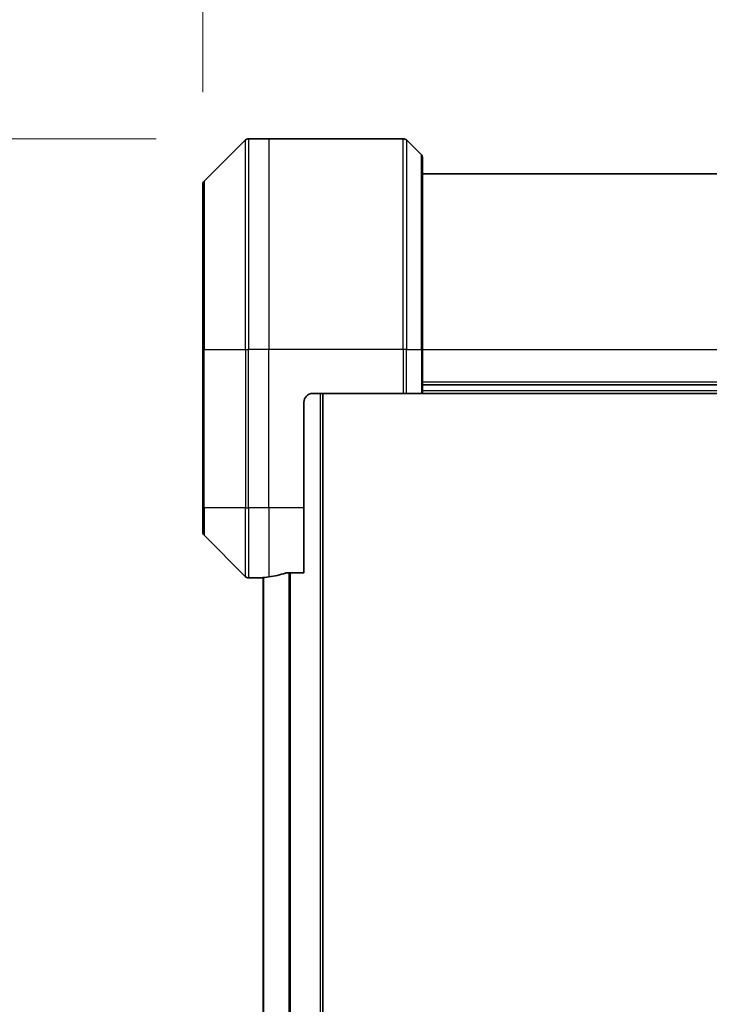
# Model space of a CAD drawing. Units: millimetres. Extents: x 0 to 11986, y 0 to 1967.
# Drawn here: x 3150 to 3228, y 1008 to 1120 of the extents above; entities that cross this region are included whole.
import ezdxf

# ---------------------------------------------------------------- set-up
doc = ezdxf.new("R2010")
doc.units = ezdxf.units.MM
for name, color, linetype, lineweight in [('Dimension (ISO)', 7, 'Continuous', 18), ('Dimension (ISO) @ 1', 7, 'Continuous', 18), ('Visible (ISO)', 7, 'Continuous', 35), ('Visible Narrow (ISO)', 7, 'Continuous', 25)]:
    doc.layers.add(name, color=color, linetype=linetype, lineweight=lineweight)
doc.styles.add('Note Text (TK)', font='MS PGothic.ttf')
doc.dimstyles.new('Default - Method 1b (TK)', dxfattribs={"dimscale": 5.5, "dimtxt": 2.5, "dimasz": 2.5, "dimexe": 1, "dimexo": 1.5, "dimgap": 1, "dimtad": 1, "dimtoh": 1, "dimrnd": 1e-08, "dimdsep": 46, "dimtxsty": 'Note Text (TK)', "dimblk": 'OPEN', "dimcen": 0.09, "dimdle": 5, "dimclrd": 100, "dimclre": 100, "dimclrt": 7, "dimadec": 1, "dimazin": 1, "dimtfac": 1, "dimtmove": 0, "dimatfit": 3, "dimldrblk": 'OPEN', "dimfxl": 0, "dimtolj": 1, "dimlwd": -1, "dimlwe": -1, "dimarcsym": 0})

# ---------------------------------------------------------------- blocks, each defined once
blk = doc.blocks.new('_Open')
at = {"color": 0, "linetype": 'ByBlock', "lineweight": -2}
for p, q in [((-1, 0.1667), (0, 0)), ((-1, -0.1667), (0, 0)), ((0, 0), (-1, 0))]:
    blk.add_line(p, q, dxfattribs=at)
blk = doc.blocks.new('*D37')
at = {"layer": 'Defpoints', "color": 0, "transparency": 16777216}
for p in [(3175.71, 1106.15), (3011.6, 598.15), (3175.71, 598.15)]:
    blk.add_point(p, dxfattribs=at)
at = {"layer": 'Dimension (ISO)', "color": 100, "transparency": 16777216}
for p, q in [((3165.21, 1106.15), (3004.6, 1106.15)), ((3011.6, 1088.65), (3011.6, 615.65)), ((3165.21, 598.15), (3004.6, 598.15))]:
    blk.add_line(p, q, dxfattribs=at)
at = {"layer": 'Dimension (ISO)', "color": 100, "transparency": 16777216, "xscale": 17.5, "yscale": 17.5, "zscale": 17.5}
for p, rotation in [((3011.6, 1106.15), 90), ((3011.6, 598.15), 270)]:
    blk.add_blockref('_Open', p, dxfattribs=dict(at, rotation=rotation))
at = {"layer": 'Dimension (ISO)', "color": 7, "transparency": 16777216, "insert": (2995.85, 834.3), "char_height": 17.5, "attachment_point": 4, "rotation": 90, "style": 'Note Text (TK)'}
blk.add_mtext('\\A1;508', dxfattribs=at)
blk = doc.blocks.new('*D39')
at = {"layer": 'Defpoints', "color": 0, "transparency": 16777216}
for p in [(3315, 1207), (3170.5, 1100.94), (3315, 1100.94)]:
    blk.add_point(p, dxfattribs=at)
at = {"layer": 'Dimension (ISO)', "color": 100, "transparency": 16777216}
for p, q in [((3170.5, 1111.44), (3170.5, 1214)), ((3315, 1111.44), (3315, 1214)), ((3188, 1207), (3297.5, 1207))]:
    blk.add_line(p, q, dxfattribs=at)
at = {"layer": 'Dimension (ISO)', "color": 100, "transparency": 16777216, "xscale": 17.5, "yscale": 17.5, "zscale": 17.5, "rotation": 180}
blk.add_blockref('_Open', (3170.5, 1207), dxfattribs=at)
at = {"layer": 'Dimension (ISO)', "color": 100, "transparency": 16777216, "xscale": 17.5, "yscale": 17.5, "zscale": 17.5}
blk.add_blockref('_Open', (3315, 1207), dxfattribs=at)
at = {"layer": 'Dimension (ISO)', "color": 7, "transparency": 16777216, "insert": (3216.7, 1222.75), "char_height": 17.5, "attachment_point": 4, "style": 'Note Text (TK)'}
blk.add_mtext('\\A1;144.5', dxfattribs=at)

msp = doc.modelspace()

# ---------------------------------------------------------------- linework, layer by layer
at = {"layer": 'Visible (ISO)'}
for p, q in [((3178.0009, 1106.1494), (3175.708, 1106.1494)), ((3193.2938, 1106.1494), (3178.0009, 1106.1494)), ((3175.3544, 1106.0029), (3170.6473, 1101.2958)), ((3193.6473, 1106.0029), (3195.3544, 1104.2958)), ((3195.5009, 1103.9423), (3195.5009, 1082.1494)), ((3290.0009, 1102.1494), (3195.5009, 1102.1494)), ((3170.5009, 1082.1494), (3170.5009, 1100.9423)), ((3170.5009, 1082.1494), (3170.5009, 1064.1494)), ((3195.5009, 1077.1494), (3195.5009, 1082.1494)), ((3195.5009, 1078.1494), (3290.0009, 1078.1494)), ((3183.0009, 1077.1494), (3193.2938, 1077.1494)), ((3184.1509, 627.1494), (3184.1509, 1077.1494)), ((3193.6473, 1077.1494), (3193.2938, 1077.1494)), ((3193.6473, 1077.1494), (3195.3544, 1077.1494)), ((3195.5009, 1077.1494), (3195.3544, 1077.1494)), ((3195.5009, 1077.1494), (3290.0009, 1077.1494)), ((3182.0009, 1064.1494), (3182.0009, 1076.1494)), ((3170.5009, 1061.3565), (3170.5009, 1064.1494)), ((3182.0009, 1064.1494), (3182.0009, 1056.7332)), ((3170.6473, 1061.0029), (3175.3544, 1056.2958)), ((3177.0009, 1056.1494), (3175.708, 1056.1494)), ((3177.0009, 1056.1575), (3177.0009, 1056.1494)), ((3177.0009, 1056.1494), (3177.3009, 1056.1494)), ((3177.3509, 1056.1494), (3177.3009, 1056.1494)), ((3177.3509, 1056.1886), (3177.3509, 648.1101)), ((3180.1095, 1056.7332), (3182.0009, 1056.7332))]:
    msp.add_line(p, q, dxfattribs=at)
for centre, radius, start, end in [((3175.708, 1105.6494), 0.5, 90, 135), ((3193.2938, 1105.6494), 0.5, 45, 90), ((3195.0009, 1103.9423), 0.5, 0, 45), ((3171.0009, 1100.9423), 0.5, 135, 180), ((3183.0009, 1076.1494), 1, 90, 180), ((3171.0009, 1061.3565), 0.5, 180, 225), ((3175.708, 1056.6494), 0.5, 225, 270)]:
    msp.add_arc(centre, radius, start, end, dxfattribs=at)
for start_param, end_param in [(4.78620022, 4.87983706), (4.87983706, 5.08742742)]:
    msp.add_ellipse((3176.4009, 1064.1494), major_axis=(9.6, 0), ratio=0.83333333, start_param=start_param, end_param=end_param, dxfattribs=at)
for points, knots in [([(3177.1088, 1056.1712), (3177.1018, 1056.1707), (3177.0951, 1056.1703), (3177.0621, 1056.1679), (3177.039, 1056.1657), (3177.0084, 1056.1613), (3177.0009, 1056.1592), (3177.0009, 1056.1575)], [0.1103900742, 0.1103900742, 0.1103900742, 0.1103900742, 0.1130634845, 0.1130634845, 0.1243846834, 0.1243846834, 0.1357058823, 0.1357058823, 0.1357058823, 0.1357058823]), ([(3180.1095, 1056.7332), (3180.0712, 1056.7332), (3180.0307, 1056.73), (3179.9657, 1056.7191), (3179.9397, 1056.7127), (3179.9174, 1056.7054)], [0.093260715, 0.093260715, 0.093260715, 0.093260715, 0.1047444472, 0.1047444472, 0.1134564756, 0.1134564756, 0.1134564756, 0.1134564756])]:
    msp.add_open_spline(points, degree=3, knots=knots, dxfattribs=at)
at = {"layer": 'Visible Narrow (ISO)'}
for p, q in [((3175.708, 1106.1494), (3175.708, 1082.1494)), ((3178.0009, 1106.1494), (3178.0009, 1082.1494)), ((3193.2938, 1082.1494), (3193.2938, 1106.1494)), ((3175.3544, 1082.1494), (3175.3544, 1106.0029)), ((3193.6473, 1106.0029), (3193.6473, 1082.1494)), ((3195.3544, 1082.1494), (3195.3544, 1104.2958)), ((3170.6473, 1101.2958), (3170.6473, 1082.1494)), ((3170.6473, 1082.1494), (3170.5009, 1082.1494)), ((3170.6473, 1064.1494), (3170.6473, 1082.1494)), ((3170.6473, 1082.1494), (3175.3544, 1082.1494)), ((3175.3544, 1082.1494), (3175.3544, 1064.1494)), ((3175.3544, 1082.1494), (3175.708, 1082.1494)), ((3178.0009, 1082.1494), (3175.708, 1082.1494)), ((3175.708, 1064.1494), (3175.708, 1082.1494)), ((3193.2938, 1082.1494), (3178.0009, 1082.1494)), ((3178.0009, 1064.1494), (3178.0009, 1082.1494)), ((3193.2938, 1082.1494), (3193.2938, 1077.1494)), ((3193.6473, 1082.1494), (3193.2938, 1082.1494)), ((3193.6473, 1077.1494), (3193.6473, 1082.1494)), ((3193.6473, 1082.1494), (3195.3544, 1082.1494)), ((3195.3544, 1082.1494), (3195.5009, 1082.1494)), ((3195.3544, 1082.1494), (3195.3544, 1077.1494)), ((3195.5009, 1082.1494), (3290.0009, 1082.1494)), ((3290.0009, 1078.4494), (3195.5009, 1078.4494)), ((3183.8509, 1077.1494), (3183.8509, 627.1494)), ((3290.0009, 1077.4494), (3195.5009, 1077.4494)), ((3170.6473, 1064.1494), (3170.5009, 1064.1494)), ((3170.6473, 1064.1494), (3170.6473, 1061.0029)), ((3175.3544, 1064.1494), (3170.6473, 1064.1494)), ((3175.3544, 1056.2958), (3175.3544, 1064.1494)), ((3175.3544, 1064.1494), (3175.708, 1064.1494)), ((3178.0009, 1064.1494), (3175.708, 1064.1494)), ((3175.708, 1064.1494), (3175.708, 1056.1494)), ((3182.0009, 1064.1494), (3178.0009, 1064.1494)), ((3178.0009, 1064.1494), (3178.0009, 1056.2613)), ((3177.3009, 1056.1494), (3177.3009, 1056.1846)), ((3177.4588, 648.1007), (3177.4588, 1056.1981)), ((3180.2674, 1056.7332), (3180.2674, 647.5656)), ((3180.4595, 647.5656), (3180.4595, 1056.7332))]:
    msp.add_line(p, q, dxfattribs=at)

# ---------------------------------------------------------------- dimensions: what is measured, and where the dimension line sits
at = {"layer": 'Dimension (ISO) @ 1', "color": 100, "true_color": 0x00ff3f}
for base, p1, p2, angle, picture, middle in [((3315.0009, 1206.9953), (3170.5009, 1100.9423), (3315.0009, 1100.9423), 180, '*D39', (3242.7509, 1206.9953)), ((3011.5965, 598.1494), (3175.708, 1106.1494), (3175.708, 598.1494), 90, '*D37', (3011.5965, 852.1494))]:
    dim = msp.add_linear_dim(base=base, p1=p1, p2=p2, angle=angle, dimstyle='Default - Method 1b (TK)', override={"dimscale": 1, "dimtxt": 17.5, "dimasz": 17.5, "dimexe": 7, "dimexo": 10.5, "dimgap": 7, "dimdec": 2, "dimcen": 0.63, "dimtol": 0, "dimlim": 0, "dimtp": 0, "dimtm": 0, "dimtdec": 2, "dimtix": 0, "dimtofl": 0, "dimtmove": 0, "dimatfit": 1}, dxfattribs=at)
    dim.commit()
    dim.dimension.update_dxf_attribs({"geometry": picture, "text_midpoint": middle, "dimtype": 128})

doc.saveas('drawing.dxf')
